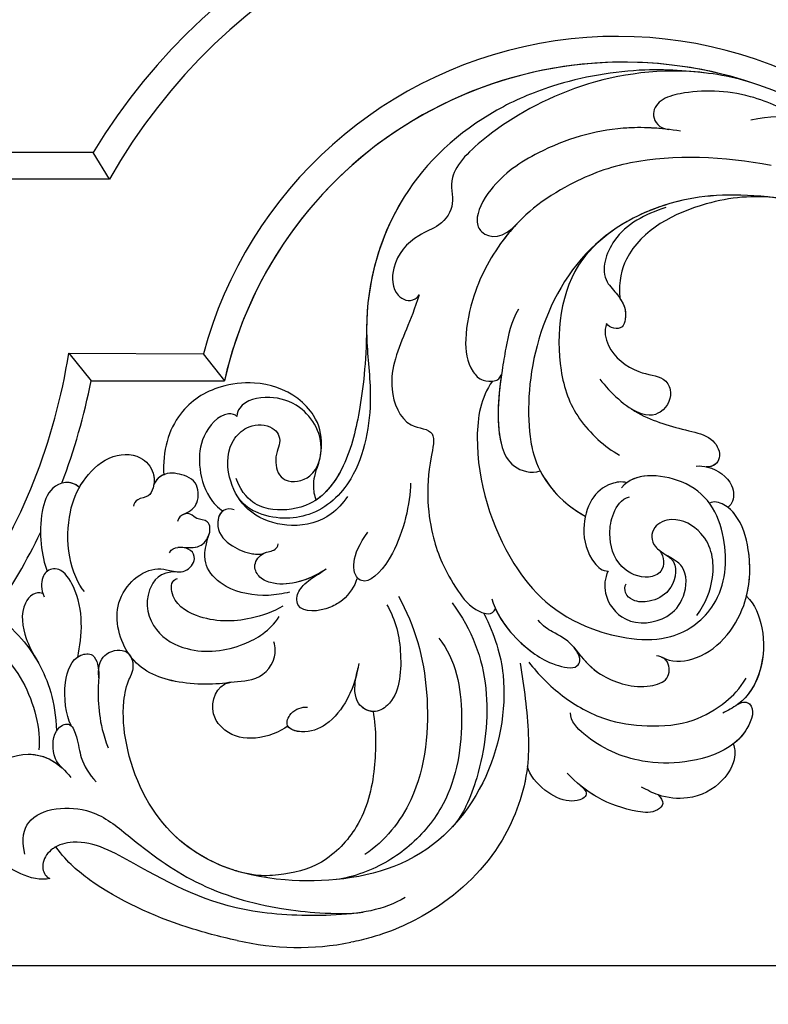
# Model space of a CAD drawing. Units: millimetres. Extents: x -499 to 5801, y 919 to 2404.
# Drawn here: x 1212 to 1224, y 1880 to 1896 of the extents above; entities that cross this region are included whole.
import ezdxf

# ---------------------------------------------------------------- set-up
doc = ezdxf.new("R2010")
doc.units = ezdxf.units.MM
doc.layers.add('H-06.木作(細線)', color=8, linetype='Continuous')
doc.layers.add('H-08.木作(細線)', color=8, linetype='Continuous')

# ---------------------------------------------------------------- blocks, each defined once
blk = doc.blocks.new('SE-21103-d')
at = {"layer": 'H-08.木作(細線)'}
for p, q in [((-97.518, 0.537), (-113.272, 0.537)), ((-97.518, 0.537), (-113.272, 0.537)), ((-97.518, 0.537), (-113.272, 0.537)), ((-96.323, -1.438), (-97.518, 0.537)), ((-96.323, -1.438), (-111.308, -1.438)), ((-96.323, -1.438), (-111.308, -1.438)), ((-99.326, -14.267), (-89.409, -14.317)), ((-99.326, -14.267), (-89.409, -14.317)), ((-99.326, -14.267), (-97.679, -16.299)), ((-89.409, -14.317), (-87.856, -16.299)), ((-97.679, -16.299), (-87.856, -16.299)), ((-97.679, -16.299), (-87.856, -16.299)), ((-97.679, -16.299), (-87.856, -16.299))]:
    blk.add_line(p, q, dxfattribs=at)
for centre, radius, start, end in [((-58.332, -23.166), 45.798, 85.72763, 148.8321), ((-58.332, -23.166), 45.798, 85.72763, 148.8321), ((-58.332, -23.166), 45.798, 85.72763, 148.8321), ((-58.439, -22.843), 43.513, 84.56979, 150.53346), ((-58.439, -22.843), 43.513, 84.56979, 150.53346), ((-58.894, -22.493), 31.591, 31.70059, 165.00083), ((-58.894, -22.493), 31.591, 31.70059, 165.00083), ((-58.428, -22.981), 30.177, 33.06666, 167.20807), ((-58.428, -22.981), 30.177, 33.06666, 167.20807), ((-58.428, -22.981), 30.177, 71.6191, 167.20807), ((-142.919, -7.449), 44.123, 325.64229, 351.11016), ((-142.919, -7.449), 44.123, 325.64229, 351.11016), ((-142.919, -7.449), 46.098, 339.14837, 348.93086), ((-142.919, -7.449), 46.098, 339.14837, 348.93086), ((-142.919, -7.449), 46.098, 339.14837, 348.93086), ((-142.919, -7.449), 46.098, 325.74244, 334.22126), ((-142.919, -7.449), 46.098, 325.74244, 334.22126), ((-82.411, -38.537), 19.563, 256.6772, 281.42797)]:
    blk.add_arc(centre, radius, start, end, dxfattribs=at)
for points, knots in [([(-48.912, 5.656), (-50.679, 6.219), (-53.189, 6.555), (-58.041, 6.719), (-63.196, 5.816), (-69.609, 3.005), (-75.871, -2.857), (-77.861, -11.168), (-76.821, -17.746), (-77.732, -23.268), (-81.155, -26.522), (-84.577, -26.585), (-86.331, -25.569), (-86.792, -24.992)], [0, 0, 0, 0, 5.345066, 7.961046, 14.079149, 18.267048, 27.83305, 39.609572, 44.247081, 50.251542, 54.249851, 57.675162, 58.592575, 58.592575, 58.592575, 58.592575]), ([(-48.912, 5.656), (-50.679, 6.219), (-53.189, 6.555), (-58.041, 6.719), (-63.196, 5.816), (-69.609, 3.005), (-75.651, -2.651), (-77.362, -9.113), (-77.382, -12.414)], [0, 0, 0, 0, 5.345066, 7.961046, 14.079149, 18.267048, 27.83305, 38.712379, 38.712379, 38.712379, 38.712379]), ([(-48.912, 5.656), (-50.679, 6.219), (-53.189, 6.555), (-58.041, 6.719), (-63.196, 5.816), (-69.609, 3.005), (-75.651, -2.651), (-77.362, -9.113), (-77.382, -12.414)], [0, 0, 0, 0, 5.345066, 7.961046, 14.079149, 18.267048, 27.83305, 38.712379, 38.712379, 38.712379, 38.712379]), ([(-52.343, 6.393), (-59.024, 7.19), (-67.028, 3.558), (-71.531, -1.085), (-70.784, -3.248), (-71.745, -4.823), (-73.995, -5.667), (-75.596, -7.473), (-75.483, -10.02), (-74.097, -10.578), (-73.559, -10.073), (-73.502, -9.965)], [0, 0, 0, 0, 7.831797, 10.779052, 12.840911, 14.86072, 16.335793, 18.943187, 20.665593, 21.821462, 22.161917, 22.161917, 22.161917, 22.161917]), ([(-52.343, 6.393), (-59.024, 7.19), (-67.028, 3.558), (-71.531, -1.085), (-70.784, -3.248), (-71.745, -4.823), (-73.995, -5.667), (-75.596, -7.473), (-75.483, -10.02), (-74.097, -10.578), (-73.559, -10.073), (-73.502, -9.965)], [0, 0, 0, 0, 7.831797, 10.779052, 12.840911, 14.86072, 16.335793, 18.943187, 20.665593, 21.821462, 22.161917, 22.161917, 22.161917, 22.161917]), ([(-45.857, 3.079), (-46.386, 3.667), (-49.539, 5.095), (-53.194, 5.205), (-55.789, 4.494), (-56.538, 3.252), (-55.809, 2.302), (-55.108, 2.231)], [0, 0, 0, 0, 3.794698, 8.799362, 10.390272, 11.918855, 13.517023, 13.517023, 13.517023, 13.517023]), ([(-45.857, 3.079), (-46.386, 3.667), (-49.539, 5.095), (-53.194, 5.205), (-55.789, 4.494), (-56.538, 3.252), (-55.809, 2.302), (-55.108, 2.231)], [0, 0, 0, 0, 3.794698, 8.799362, 10.390272, 11.918855, 13.517023, 13.517023, 13.517023, 13.517023]), ([(-34.425, -6.781), (-35.201, -5.196), (-37.835, -2), (-41.045, 0.602), (-44.082, 0.927), (-44.019, 2.894), (-46.223, 3.503), (-49.067, 2.926)], [0, 0, 0, 0, 5.871112, 11.077099, 12.395006, 13.526158, 18.694838, 18.694838, 18.694838, 18.694838]), ([(-54.248, 2.114), (-55.684, 2.334), (-59.195, 2.577), (-64.161, 1.096), (-68.055, -1.517), (-69.488, -4.292), (-68.738, -5.88), (-67.223, -5.813), (-66.293, -4.714)], [0, 0, 0, 0, 4.272701, 10.772132, 15.098322, 17.741274, 19.098282, 22.966313, 22.966313, 22.966313, 22.966313]), ([(-55.158, 2.237), (-56.276, 2.366), (-59.494, 2.488), (-64.161, 1.096), (-68.055, -1.517), (-69.488, -4.292), (-68.738, -5.88), (-67.223, -5.813), (-66.293, -4.714)], [0.90751, 0.90751, 0.90751, 0.90751, 4.272701, 10.772132, 15.098322, 17.741274, 19.098282, 22.966313, 22.966313, 22.966313, 22.966313]), ([(-47.574, -0.431), (-51.049, 0.245), (-56.424, 0.487), (-61.674, -1.303), (-65.137, -3.458), (-67.812, -6.303), (-69.434, -9.37), (-70.222, -13.009), (-69.978, -15.188), (-68.834, -16.479), (-67.543, -16.364), (-67.466, -15.85)], [0, 0, 0, 0, 10.5844, 15.549656, 18.37337, 21.06433, 26.120046, 29.489703, 32.088089, 33.000268, 34.253153, 34.253153, 34.253153, 34.253153]), ([(-46.754, -2.865), (-49.687, -2.483), (-54.638, -2.552), (-61.553, -6.033), (-65.393, -13.587), (-65.596, -19.107), (-64.953, -22.524), (-63.76, -24.917), (-61.263, -26.288)], [0, 0, 0, 0, 6.638982, 14.559351, 22.917343, 30.97384, 31.910817, 37.18546, 37.18546, 37.18546, 37.18546]), ([(-46.754, -2.865), (-49.687, -2.483), (-53.895, -2.542), (-57.7, -4.148), (-59.229, -5.216)], [0, 0, 0, 0, 6.638982, 12.374722, 12.374722, 12.374722, 12.374722]), ([(-36.127, -10.223), (-36.893, -8.773), (-39.41, -5.064), (-46.327, -2.368), (-52.73, -2.957), (-57.909, -5.512), (-58.823, -8.888), (-58.707, -10.223)], [0, 0, 0, 0, 4.966362, 13.504783, 19.140669, 26.363494, 28.707711, 28.707711, 28.707711, 28.707711]), ([(-36.127, -10.223), (-36.893, -8.773), (-39.41, -5.064), (-46.327, -2.368), (-52.73, -2.957), (-57.909, -5.512), (-58.823, -8.888), (-58.707, -10.223)], [0, 0, 0, 0, 4.966362, 13.504783, 19.140669, 26.363494, 28.707711, 28.707711, 28.707711, 28.707711]), ([(-36.127, -10.223), (-36.893, -8.773), (-39.41, -5.064), (-46.327, -2.368), (-52.73, -2.957), (-57.909, -5.512), (-58.823, -8.888), (-58.707, -10.223)], [0, 0, 0, 0, 4.966362, 13.504783, 19.140669, 26.363494, 28.707711, 28.707711, 28.707711, 28.707711]), ([(-55.326, -3.516), (-56.888, -4.054), (-59.168, -5.13), (-60.302, -8.531), (-58.632, -10.154), (-58.125, -11.237), (-58.538, -12.64), (-59.487, -12.429), (-59.701, -12.075)], [0, 0, 0, 0, 4.381644, 7.473538, 8.598649, 10.486811, 11.030648, 12.128167, 12.128167, 12.128167, 12.128167]), ([(-55.326, -3.516), (-56.888, -4.054), (-59.168, -5.13), (-60.302, -8.531), (-58.632, -10.154), (-58.125, -11.237), (-58.538, -12.64), (-59.487, -12.429), (-59.701, -12.075)], [0, 0, 0, 0, 4.381644, 7.473538, 8.598649, 10.486811, 11.030648, 12.128167, 12.128167, 12.128167, 12.128167]), ([(-66.258, -4.687), (-66.564, -5.01), (-68.026, -6.708), (-69.434, -9.37), (-70.222, -13.009), (-69.978, -15.188), (-68.834, -16.479), (-67.543, -16.364), (-67.466, -15.85)], [19.840024, 19.840024, 19.840024, 19.840024, 21.06433, 26.120046, 29.489703, 32.088089, 33.000268, 34.253153, 34.253153, 34.253153, 34.253153]), ([(-59.229, -5.216), (-60.02, -5.807), (-63.032, -8.373), (-63.596, -14.668), (-62.046, -19.161), (-59.83, -21.186), (-58.735, -21.793)], [0, 0, 0, 0, 2.927662, 10.793424, 14.922225, 19.031678, 19.031678, 19.031678, 19.031678]), ([(-59.229, -5.216), (-60.02, -5.807), (-63.032, -8.373), (-63.596, -14.668), (-62.046, -19.161), (-59.83, -21.186), (-58.735, -21.793)], [0, 0, 0, 0, 2.927662, 10.793424, 14.922225, 19.031678, 19.031678, 19.031678, 19.031678]), ([(-73.502, -9.965), (-74.137, -11.973), (-75.084, -13.606), (-75.77, -16.923), (-74.689, -19.859), (-72.146, -19.796), (-73.121, -23.888), (-72.714, -27.684), (-71.516, -30.632), (-69.635, -33.247), (-68.14, -33.639), (-67.878, -33.114)], [0, 0, 0, 0, 5.49015, 7.809187, 10.473129, 12.199203, 13.705579, 19.43103, 23.800572, 25.297328, 26.039765, 26.039765, 26.039765, 26.039765]), ([(-73.502, -9.965), (-74.137, -11.973), (-75.084, -13.606), (-75.77, -16.923), (-74.689, -19.859), (-72.146, -19.796), (-73.121, -23.888), (-72.714, -27.684), (-71.516, -30.632), (-69.635, -33.247), (-68.14, -33.639), (-67.878, -33.114)], [0, 0, 0, 0, 5.49015, 7.809187, 10.473129, 12.199203, 13.705579, 19.43103, 23.800572, 25.297328, 26.039765, 26.039765, 26.039765, 26.039765]), ([(-58.707, -10.223), (-58.396, -10.682), (-58.16, -11.356), (-58.538, -12.64), (-59.487, -12.429), (-59.701, -12.075)], [8.897271, 8.897271, 8.897271, 8.897271, 10.486811, 11.030648, 12.128167, 12.128167, 12.128167, 12.128167]), ([(-66.193, -11.023), (-66.732, -11.912), (-67.078, -13.589), (-67.564, -16.52), (-67.987, -20.163), (-66.786, -22.665), (-65.241, -23.218), (-64.581, -22.943)], [0, 0, 0, 0, 3.163127, 5.063338, 10.756406, 12.446157, 14.063335, 14.063335, 14.063335, 14.063335]), ([(-59.701, -12.075), (-59.886, -12.644), (-59.654, -14.132), (-57.622, -15.812), (-55.557, -15.925), (-54.787, -17.029), (-55.228, -18.66), (-56.777, -19.026), (-57.847, -18.388)], [0, 0, 0, 0, 1.685478, 4.54586, 6.595853, 7.810205, 9.650374, 10.866982, 10.866982, 10.866982, 10.866982]), ([(-59.701, -12.075), (-59.886, -12.644), (-59.654, -14.132), (-57.622, -15.812), (-55.557, -15.925), (-54.787, -17.029), (-55.228, -18.66), (-56.777, -19.026), (-57.847, -18.388)], [0, 0, 0, 0, 1.685478, 4.54586, 6.595853, 7.810205, 9.650374, 10.866982, 10.866982, 10.866982, 10.866982]), ([(-59.701, -12.075), (-59.886, -12.644), (-59.654, -14.132), (-57.622, -15.812), (-55.557, -15.925), (-54.787, -17.029), (-55.228, -18.66), (-56.777, -19.026), (-57.847, -18.388)], [0, 0, 0, 0, 1.685478, 4.54586, 6.595853, 7.810205, 9.650374, 10.866982, 10.866982, 10.866982, 10.866982]), ([(-77.382, -12.414), (-77.423, -15.025), (-77.795, -18.379), (-78.815, -22.641), (-81.113, -25.622), (-83.946, -25.963), (-85.523, -25.527), (-86.524, -24.677), (-86.987, -23.515)], [0, 0, 0, 0, 5.198469, 9.668045, 13.170746, 15.975062, 17.419685, 18.764986, 18.764986, 18.764986, 18.764986]), ([(-77.382, -12.414), (-77.423, -15.025), (-77.795, -18.379), (-78.773, -22.468), (-80.292, -24.549), (-81.101, -25.096)], [0, 0, 0, 0, 5.198469, 9.668045, 12.636541, 12.636541, 12.636541, 12.636541]), ([(-77.382, -12.414), (-77.423, -15.025), (-77.795, -18.379), (-78.773, -22.468), (-80.292, -24.549), (-81.101, -25.096)], [0, 0, 0, 0, 5.198469, 9.668045, 12.636541, 12.636541, 12.636541, 12.636541]), ([(-67.438, -15.851), (-67.678, -17.525), (-67.943, -20.256), (-66.786, -22.665), (-65.241, -23.218), (-64.581, -22.943)], [5.396607, 5.396607, 5.396607, 5.396607, 10.756406, 12.446157, 14.063335, 14.063335, 14.063335, 14.063335]), ([(-84.062, -22.33), (-84.071, -22.856), (-83.511, -24.012), (-81.032, -23.5), (-80.538, -20.912), (-80.957, -19.085), (-82.772, -17.098), (-85.473, -16.266), (-88.687, -16.698), (-91.545, -18.554), (-92.46, -21.48), (-92.312, -23.273)], [0, 0, 0, 0, 1.497549, 3.278497, 5.615994, 8.026296, 9.642802, 12.771626, 15.263696, 19.276418, 23.982589, 23.982589, 23.982589, 23.982589]), ([(-80.965, -22.501), (-80.779, -22.051), (-80.602, -20.635), (-80.957, -19.085), (-82.772, -17.098), (-85.473, -16.266), (-88.687, -16.698), (-91.545, -18.554), (-92.46, -21.48), (-92.312, -23.273)], [4.242424, 4.242424, 4.242424, 4.242424, 5.615994, 8.026296, 9.642802, 12.771626, 15.263696, 19.276418, 23.982589, 23.982589, 23.982589, 23.982589]), ([(-80.965, -22.501), (-80.779, -22.051), (-80.602, -20.635), (-80.957, -19.085), (-82.772, -17.098), (-85.473, -16.266), (-88.687, -16.698), (-91.545, -18.554), (-92.46, -21.48), (-92.312, -23.273)], [4.242424, 4.242424, 4.242424, 4.242424, 5.615994, 8.026296, 9.642802, 12.771626, 15.263696, 19.276418, 23.982589, 23.982589, 23.982589, 23.982589]), ([(-68.105, -16.331), (-68.981, -17.532), (-69.731, -22.246), (-67.316, -29.797), (-62.43, -34.641), (-55.067, -35.955), (-51.038, -32.727), (-50.678, -28.616), (-51.859, -25.245), (-53.889, -23.652), (-56.605, -23.11), (-58.07, -23.581), (-58.59, -24.186)], [0, 0, 0, 0, 4.376722, 14.131529, 21.917446, 26.891997, 30.658754, 35.602809, 38.301439, 40.993219, 43.329195, 45.29086, 45.29086, 45.29086, 45.29086]), ([(-68.105, -16.331), (-68.981, -17.532), (-69.731, -22.246), (-67.316, -29.797), (-62.43, -34.641), (-55.067, -35.955), (-51.038, -32.727), (-50.678, -28.616), (-51.859, -25.245), (-53.889, -23.652), (-56.425, -23.146), (-57.753, -23.489), (-58.199, -23.82)], [0, 0, 0, 0, 4.376722, 14.131529, 21.917446, 26.891997, 30.658754, 35.602809, 38.301439, 40.993219, 43.329195, 44.828705, 44.828705, 44.828705, 44.828705]), ([(-60.191, -16.171), (-59.399, -17.23), (-57.33, -19.082), (-54.068, -19.876), (-51.815, -20.443), (-51.094, -21.991), (-51.817, -22.692), (-52.362, -22.646)], [0, 0, 0, 0, 3.982543, 7.899783, 9.683148, 11.111795, 12.348313, 12.348313, 12.348313, 12.348313]), ([(-80.766, -21.772), (-80.53, -20.293), (-81.975, -18.019), (-84.641, -17.347), (-86.492, -17.742), (-86.937, -18.651), (-86.935, -18.945)], [0, 0, 0, 0, 2.512364, 4.350739, 6.479835, 7.021213, 7.021213, 7.021213, 7.021213]), ([(-80.766, -21.772), (-80.53, -20.293), (-81.975, -18.019), (-84.641, -17.347), (-86.492, -17.742), (-86.937, -18.651), (-86.935, -18.945)], [0, 0, 0, 0, 2.512364, 4.350739, 6.479835, 7.021213, 7.021213, 7.021213, 7.021213]), ([(-86.935, -18.945), (-87.046, -18.788), (-88.122, -18.553), (-89.647, -20.421), (-89.79, -22.602), (-89.31, -24.617), (-88.323, -25.695), (-87.945, -25.908)], [0, 0, 0, 0, 0.704288, 2.868826, 5.002598, 7.453945, 8.800898, 8.800898, 8.800898, 8.800898]), ([(-86.935, -18.945), (-87.046, -18.788), (-88.122, -18.553), (-89.647, -20.421), (-89.79, -22.602), (-89.31, -24.617), (-88.323, -25.695), (-87.945, -25.908)], [0, 0, 0, 0, 0.704288, 2.868826, 5.002598, 7.453945, 8.800898, 8.800898, 8.800898, 8.800898]), ([(-57.847, -18.388), (-57.625, -18.533), (-56.252, -19.344), (-54.068, -19.876), (-51.815, -20.443), (-51.099, -21.981), (-51.802, -22.677), (-52.325, -22.649)], [3.201121, 3.201121, 3.201121, 3.201121, 3.982543, 7.899783, 9.683148, 11.111795, 12.319964, 12.319964, 12.319964, 12.319964]), ([(-57.847, -18.388), (-57.625, -18.533), (-56.252, -19.344), (-54.068, -19.876), (-51.815, -20.443), (-51.099, -21.981), (-51.802, -22.677), (-52.325, -22.649)], [3.201121, 3.201121, 3.201121, 3.201121, 3.982543, 7.899783, 9.683148, 11.111795, 12.319964, 12.319964, 12.319964, 12.319964]), ([(-78.788, -24.836), (-79.133, -25.331), (-80.196, -26.565), (-82.738, -27.249), (-85.137, -26.577), (-86.723, -25.314), (-87.73, -23.348), (-87.667, -20.927), (-85.961, -19.429), (-84.24, -19.538), (-83.53, -20.753), (-84.133, -21.723), (-84.062, -22.33)], [0, 0, 0, 0, 1.791634, 4.9022, 7.609961, 8.619721, 11.195758, 14.164923, 15.441725, 17.193485, 18.606242, 19.817926, 19.817926, 19.817926, 19.817926]), ([(-98.163, -31.848), (-98.641, -31.357), (-99.514, -29.175), (-99.361, -25.97), (-98.49, -23.774), (-96.542, -21.718), (-94.139, -21.591), (-93.023, -22.897), (-93, -24.078), (-93.433, -24.941), (-94.231, -24.919), (-94.545, -25.372), (-94.544, -25.55)], [0, 0, 0, 0, 2.85699, 6.049435, 8.810057, 11.353466, 13.74016, 15.31461, 16.383768, 17.071062, 17.892498, 18.492509, 18.492509, 18.492509, 18.492509]), ([(-98.541, -24.167), (-98.453, -24.013), (-97.939, -23.192), (-96.542, -21.718), (-94.139, -21.591), (-93.072, -22.84), (-93.012, -23.679), (-93.06, -23.971)], [8.223811, 8.223811, 8.223811, 8.223811, 8.810057, 11.353466, 13.74016, 15.31461, 16.161936, 16.161936, 16.161936, 16.161936]), ([(-98.541, -24.167), (-98.453, -24.013), (-97.939, -23.192), (-96.542, -21.718), (-94.139, -21.591), (-93.072, -22.84), (-93.012, -23.679), (-93.06, -23.971)], [8.223811, 8.223811, 8.223811, 8.223811, 8.810057, 11.353466, 13.74016, 15.31461, 16.161936, 16.161936, 16.161936, 16.161936]), ([(-80.934, -22.411), (-81.208, -23.187), (-81.377, -23.937), (-81.244, -24.76), (-81.097, -25.105)], [0, 0, 0, 0, 1.323915, 2.399231, 2.399231, 2.399231, 2.399231]), ([(-80.934, -22.411), (-81.208, -23.187), (-81.377, -23.937), (-81.244, -24.76), (-81.097, -25.105)], [0, 0, 0, 0, 1.323915, 2.399231, 2.399231, 2.399231, 2.399231]), ([(-80.934, -22.411), (-81.208, -23.187), (-81.377, -23.937), (-81.244, -24.76), (-81.097, -25.105)], [0, 0, 0, 0, 1.323915, 2.399231, 2.399231, 2.399231, 2.399231]), ([(-90.91, -26.176), (-90.289, -25.904), (-89.701, -25.334), (-89.758, -23.571), (-91.216, -23.144), (-92.057, -23.069), (-92.829, -23.404), (-93.081, -24.023)], [0, 0, 0, 0, 1.227051, 2.778442, 4.426515, 5.323311, 6.448338, 6.448338, 6.448338, 6.448338]), ([(-90.91, -26.176), (-90.289, -25.904), (-89.701, -25.334), (-89.758, -23.571), (-91.216, -23.144), (-92.057, -23.069), (-92.829, -23.404), (-93.081, -24.023)], [0, 0, 0, 0, 1.227051, 2.778442, 4.426515, 5.323311, 6.448338, 6.448338, 6.448338, 6.448338]), ([(-53.085, -22.597), (-52.817, -22.569), (-51.751, -22.671), (-50.33, -23.677), (-50.26, -25.154), (-50.683, -25.607), (-50.788, -25.613)], [0, 0, 0, 0, 0.753534, 2.779713, 4.063575, 4.562665, 4.562665, 4.562665, 4.562665]), ([(-52.325, -22.649), (-52.298, -22.655), (-51.512, -22.84), (-50.33, -23.677), (-50.26, -25.154), (-50.683, -25.607), (-50.788, -25.613)], [0.683439, 0.683439, 0.683439, 0.683439, 0.753534, 2.779713, 4.063575, 4.562665, 4.562665, 4.562665, 4.562665]), ([(-52.325, -22.649), (-52.298, -22.655), (-51.512, -22.84), (-50.33, -23.677), (-50.26, -25.154), (-50.683, -25.607), (-50.788, -25.613)], [0.683439, 0.683439, 0.683439, 0.683439, 0.753534, 2.779713, 4.063575, 4.562665, 4.562665, 4.562665, 4.562665]), ([(-98.541, -24.167), (-99.172, -23.598), (-100.699, -23.895), (-101.665, -26.85), (-101.345, -29.249), (-100.908, -30.345)], [0, 0, 0, 0, 2.211733, 4.119082, 8.778527, 8.778527, 8.778527, 8.778527]), ([(-98.541, -24.167), (-99.172, -23.598), (-100.699, -23.895), (-101.665, -26.85), (-101.345, -29.249), (-100.908, -30.345)], [0, 0, 0, 0, 2.211733, 4.119082, 8.778527, 8.778527, 8.778527, 8.778527]), ([(-74.139, -23.845), (-74.159, -25.322), (-75.026, -29.108), (-77.147, -31.268), (-78.501, -30.788), (-78.553, -29.137), (-77.276, -27.473)], [0, 0, 0, 0, 4.692559, 8.297983, 9.295022, 13.900048, 13.900048, 13.900048, 13.900048]), ([(-74.139, -23.845), (-74.159, -25.322), (-75.026, -29.108), (-77.147, -31.268), (-77.859, -31.016), (-78.003, -30.885), (-78.03, -30.858)], [0, 0, 0, 0, 4.692559, 8.297983, 9.295022, 9.533018, 9.533018, 9.533018, 9.533018]), ([(-58.2, -23.82), (-58.59, -23.716), (-59.752, -23.898), (-60.974, -25.006), (-61.596, -27.327), (-61.046, -29.404), (-60.008, -30.352), (-59.578, -30.335)], [0, 0, 0, 0, 0.987201, 2.899199, 5.109824, 7.681269, 8.81367, 8.81367, 8.81367, 8.81367]), ([(-58.2, -23.82), (-58.59, -23.716), (-59.752, -23.898), (-60.974, -25.006), (-61.596, -27.327), (-61.046, -29.404), (-60.008, -30.352), (-59.578, -30.335)], [0, 0, 0, 0, 0.987201, 2.899199, 5.109824, 7.681269, 8.81367, 8.81367, 8.81367, 8.81367]), ([(-53.05, -33.616), (-52.411, -32.73), (-51.584, -30.746), (-52.034, -27.674), (-54.59, -26.213), (-56.437, -27.014), (-56.449, -28.277), (-55.41, -29.121), (-55.406, -30.407), (-56.9, -31.024), (-59.04, -30.066), (-59.584, -27.861), (-59.307, -26.134), (-58.638, -25.009), (-58.004, -24.854)], [0, 0, 0, 0, 3.005791, 6.414143, 8.632777, 10.01756, 11.562521, 11.973261, 13.555927, 14.671977, 16.83275, 19.597078, 21.285795, 22.886358, 22.886358, 22.886358, 22.886358]), ([(-53.05, -33.616), (-52.411, -32.73), (-51.584, -30.746), (-52.034, -27.674), (-54.59, -26.213), (-56.437, -27.014), (-56.449, -28.277), (-55.41, -29.121), (-55.406, -30.407), (-56.9, -31.024), (-59.04, -30.066), (-59.584, -27.861), (-59.307, -26.134), (-58.638, -25.009), (-58.004, -24.854)], [0, 0, 0, 0, 3.005791, 6.414143, 8.632777, 10.01756, 11.562521, 11.973261, 13.555927, 14.671977, 16.83275, 19.597078, 21.285795, 22.886358, 22.886358, 22.886358, 22.886358]), ([(-55.639, -36.683), (-54.913, -37.064), (-52.115, -36.964), (-49.176, -33.349), (-49.015, -29.057), (-49.762, -26.594), (-50.896, -25.427), (-51.807, -25.136), (-52.108, -25.34)], [0, 0, 0, 0, 2.184945, 7.736877, 12.0209, 15.098984, 16.199931, 17.160833, 17.160833, 17.160833, 17.160833]), ([(-55.639, -36.683), (-54.913, -37.064), (-52.115, -36.964), (-49.176, -33.349), (-49.015, -29.057), (-49.762, -26.594), (-50.896, -25.427), (-51.807, -25.136), (-52.108, -25.34)], [0, 0, 0, 0, 2.184945, 7.736877, 12.0209, 15.098984, 16.199931, 17.160833, 17.160833, 17.160833, 17.160833]), ([(-91.902, -28.983), (-91.746, -28.7), (-91.099, -28.468), (-89.878, -28.799), (-88.887, -27.861), (-88.85, -26.543), (-89.92, -26.568), (-90.386, -25.947), (-91.148, -26.141), (-91.318, -26.67)], [0, 0, 0, 0, 0.745356, 2.198644, 3.298242, 4.371261, 5.194337, 5.797027, 7.000052, 7.000052, 7.000052, 7.000052]), ([(-91.156, -28.585), (-90.723, -28.568), (-89.841, -28.764), (-88.887, -27.861), (-88.85, -26.543), (-89.92, -26.568), (-90.277, -26.093), (-90.678, -26.081), (-90.861, -26.154)], [0.881382, 0.881382, 0.881382, 0.881382, 2.198644, 3.298242, 4.371261, 5.194337, 5.797027, 6.382087, 6.382087, 6.382087, 6.382087]), ([(-87.141, -25.831), (-87.368, -25.715), (-88.187, -25.745), (-88.577, -27.348), (-87.37, -28.568), (-86.006, -29.067), (-85.148, -29.144), (-84.827, -28.967)], [0, 0, 0, 0, 0.817824, 2.037656, 3.799178, 5.357266, 6.323154, 6.323154, 6.323154, 6.323154]), ([(-87.964, -25.897), (-88.28, -26.127), (-88.565, -27.36), (-87.37, -28.568), (-86.006, -29.067), (-85.148, -29.144), (-84.827, -28.967)], [0.862098, 0.862098, 0.862098, 0.862098, 2.037656, 3.799178, 5.357266, 6.323154, 6.323154, 6.323154, 6.323154]), ([(-49.383, -32.171), (-49.096, -31.024), (-49.079, -28.846), (-49.737, -26.679), (-50.559, -25.778), (-50.788, -25.613)], [8.462186, 8.462186, 8.462186, 8.462186, 12.0209, 15.098984, 15.910212, 15.910212, 15.910212, 15.910212]), ([(-83.048, -31.904), (-83.562, -32.003), (-85.081, -32.296), (-87.653, -31.798), (-89.066, -30.436), (-89.32, -29.418), (-89.283, -28.534), (-88.97, -27.591)], [0, 0, 0, 0, 1.578445, 4.664579, 6.857945, 7.862763, 8.652088, 8.652088, 8.652088, 8.652088]), ([(-87.331, -38.521), (-88.402, -38.74), (-91.582, -38.77), (-95.107, -37.177), (-96.453, -32.367), (-93.655, -29.957), (-91.857, -30.279), (-90.758, -30.575), (-89.702, -29.355), (-90.438, -28.529), (-91.276, -28.596)], [0, 0, 0, 0, 4.588002, 8.934963, 12.948958, 17.145946, 18.136988, 19.31993, 20.44192, 21.772123, 21.772123, 21.772123, 21.772123]), ([(-87.331, -38.521), (-88.402, -38.74), (-91.582, -38.77), (-95.107, -37.177), (-96.453, -32.367), (-93.655, -29.957), (-91.857, -30.279), (-90.758, -30.575), (-89.702, -29.355), (-90.438, -28.529), (-91.276, -28.596)], [0, 0, 0, 0, 4.588002, 8.934963, 12.948958, 17.145946, 18.136988, 19.31993, 20.44192, 21.772123, 21.772123, 21.772123, 21.772123]), ([(-80.354, -30.19), (-81.058, -30.652), (-82.368, -31.261), (-84.178, -31.374), (-85.375, -30.821), (-85.789, -29.815), (-85.004, -28.848), (-84.234, -28.933), (-83.927, -28.529), (-83.892, -28.335)], [0, 0, 0, 0, 2.459044, 4.336832, 5.31037, 6.161692, 7.175358, 8.193243, 8.582412, 8.582412, 8.582412, 8.582412]), ([(-80.612, -30.353), (-81.238, -30.733), (-82.47, -31.267), (-84.178, -31.374), (-85.375, -30.821), (-85.789, -29.815), (-85.245, -29.145), (-84.903, -29), (-84.863, -28.986)], [0.297772, 0.297772, 0.297772, 0.297772, 2.459044, 4.336832, 5.31037, 6.161692, 7.175358, 7.307991, 7.307991, 7.307991, 7.307991]), ([(-55.876, -28.753), (-55.222, -29.206), (-54.994, -29.337), (-54.395, -30.144), (-54.813, -31.86), (-56.401, -32.651), (-57.649, -32.635), (-58.358, -32.057), (-58.372, -31.467), (-58.253, -31.288)], [0, 0, 0, 0, 0.590815, 0.871184, 3.000348, 4.641897, 5.882183, 6.640961, 7.22439, 7.22439, 7.22439, 7.22439]), ([(-59.578, -30.335), (-59.835, -30.841), (-59.979, -32.247), (-58.317, -34.458), (-55.353, -34.102), (-53.842, -32.35), (-53.696, -30.293), (-54.515, -29.606), (-55.204, -29.215)], [0, 0, 0, 0, 1.745354, 4.248857, 7.47369, 9.527484, 11.695327, 12.435587, 12.435587, 12.435587, 12.435587]), ([(-59.578, -30.335), (-59.835, -30.841), (-59.979, -32.247), (-58.317, -34.458), (-55.353, -34.102), (-53.842, -32.35), (-53.696, -30.293), (-54.515, -29.606), (-55.204, -29.215)], [0, 0, 0, 0, 1.745354, 4.248857, 7.47369, 9.527484, 11.695327, 12.435587, 12.435587, 12.435587, 12.435587]), ([(-98.664, -36.678), (-98.326, -35.145), (-98.143, -32.505), (-99.918, -29.969), (-100.937, -30.247), (-101.355, -30.931), (-101.376, -31.72), (-101.149, -32.231)], [0, 0, 0, 0, 4.978019, 6.678868, 7.976424, 8.614654, 9.992309, 9.992309, 9.992309, 9.992309]), ([(-100.908, -30.345), (-100.936, -30.366), (-101.083, -30.486), (-101.355, -30.931), (-101.376, -31.72), (-101.149, -32.231)], [7.834973, 7.834973, 7.834973, 7.834973, 7.976424, 8.614654, 9.992309, 9.992309, 9.992309, 9.992309]), ([(-91.377, -30.387), (-92.602, -30.376), (-93.931, -32.055), (-93.205, -34.919), (-90.076, -36.557), (-86.7, -36.099), (-84.523, -34.758), (-83.814, -33.697)], [0, 0, 0, 0, 1.77712, 4.523665, 7.111492, 11.371915, 14.451318, 14.451318, 14.451318, 14.451318]), ([(-91.377, -30.387), (-92.602, -30.376), (-93.931, -32.055), (-93.205, -34.919), (-90.076, -36.557), (-86.7, -36.099), (-84.523, -34.758), (-83.814, -33.697)], [0, 0, 0, 0, 1.77712, 4.523665, 7.111492, 11.371915, 14.451318, 14.451318, 14.451318, 14.451318]), ([(-78.088, -30.904), (-78.253, -31.441), (-78.809, -32.325), (-80.46, -33.309), (-82.346, -33.462), (-82.602, -32.157), (-82.042, -31.272), (-81.121, -30.671), (-80.546, -30.31), (-80.354, -30.19)], [0, 0, 0, 0, 1.90741, 2.815583, 5.193718, 5.784552, 6.87569, 8.244909, 8.930192, 8.930192, 8.930192, 8.930192]), ([(-78.088, -30.904), (-78.253, -31.441), (-78.809, -32.325), (-80.46, -33.309), (-82.346, -33.462), (-82.602, -32.157), (-82.042, -31.272), (-81.211, -30.729), (-80.718, -30.419), (-80.612, -30.352)], [0, 0, 0, 0, 1.90741, 2.815583, 5.193718, 5.784552, 6.87569, 8.244909, 8.623461, 8.623461, 8.623461, 8.623461]), ([(-83.541, -32.922), (-84.276, -33.334), (-86.337, -34.106), (-89.453, -34.12), (-91.889, -32.571), (-91.769, -30.982), (-91.309, -30.887)], [0, 0, 0, 0, 2.5409, 6.57866, 9.109018, 10.176574, 10.176574, 10.176574, 10.176574]), ([(-111.097, -40.495), (-112.398, -39.105), (-112.414, -36.024), (-111.647, -33.286), (-109.522, -31.594), (-106.383, -32.187), (-104.824, -33.333), (-102.773, -35.238), (-101.121, -37.631), (-100.311, -39.919), (-100.222, -42.12)], [0, 0, 0, 0, 4.779904, 8.531164, 10.008568, 12.28038, 15.140593, 18.016445, 20.476143, 25.237199, 25.237199, 25.237199, 25.237199]), ([(-111.097, -40.495), (-112.398, -39.105), (-112.414, -36.024), (-111.647, -33.286), (-109.522, -31.594), (-106.383, -32.187), (-104.824, -33.333), (-102.773, -35.238), (-101.121, -37.631), (-100.311, -39.919), (-100.222, -42.12)], [0, 0, 0, 0, 4.779904, 8.531164, 10.008568, 12.28038, 15.140593, 18.016445, 20.476143, 25.237199, 25.237199, 25.237199, 25.237199]), ([(-101.252, -32.001), (-101.773, -31.772), (-103.026, -32.859), (-102.627, -35.189), (-102.016, -36.326), (-101.559, -37.096)], [0, 0, 0, 0, 1.518851, 3.923871, 5.59267, 5.59267, 5.59267, 5.59267]), ([(-101.252, -32.001), (-101.773, -31.772), (-103.026, -32.859), (-102.627, -35.189), (-102.016, -36.326), (-101.559, -37.096)], [0, 0, 0, 0, 1.518851, 3.923871, 5.59267, 5.59267, 5.59267, 5.59267]), ([(-75.036, -32.187), (-73.795, -34.397), (-72.51, -39.173), (-73.164, -46.728), (-76.026, -50.239), (-77.498, -51.246)], [0, 0, 0, 0, 7.40494, 15.129887, 20.324641, 20.324641, 20.324641, 20.324641]), ([(-75.036, -32.187), (-73.795, -34.397), (-72.51, -39.173), (-73.164, -46.728), (-76.026, -50.239), (-77.498, -51.246)], [0, 0, 0, 0, 7.40494, 15.129887, 20.324641, 20.324641, 20.324641, 20.324641]), ([(-68.151, -32.38), (-67.615, -34.18), (-65.693, -36.102), (-63.743, -37.22), (-61.992, -37.661), (-61.508, -36.78), (-62.357, -35.48), (-63.44, -34.985), (-64.373, -34.413), (-64.734, -33.959)], [0, 0, 0, 0, 5.140438, 7.013952, 8.559188, 9.066062, 10.30507, 12.285817, 13.489462, 13.489462, 13.489462, 13.489462]), ([(-49.38, -32.176), (-48.779, -32.81), (-47.624, -35.441), (-48.519, -39.5), (-50.775, -40.622), (-51.131, -40.814)], [0, 0, 0, 0, 2.659397, 8.592896, 9.817151, 9.817151, 9.817151, 9.817151]), ([(-49.38, -32.176), (-48.779, -32.81), (-47.634, -35.419), (-48.395, -38.934), (-49.991, -40.141)], [0, 0, 0, 0, 2.659397, 8.520924, 8.520924, 8.520924, 8.520924]), ([(-49.38, -32.176), (-48.779, -32.81), (-47.634, -35.419), (-48.395, -38.934), (-49.991, -40.141)], [0, 0, 0, 0, 2.659397, 8.520924, 8.520924, 8.520924, 8.520924]), ([(-75.884, -32.822), (-75.223, -33.957), (-74.671, -36.32), (-75, -39.908), (-76.893, -40.912), (-78.315, -40.127), (-78.264, -38.442), (-78.012, -37.509), (-77.914, -37.148)], [0, 0, 0, 0, 3.811065, 7.650241, 8.900139, 10.265192, 12.104819, 13.269568, 13.269568, 13.269568, 13.269568]), ([(-71.072, -32.688), (-69.6, -34.667), (-68.075, -38.817), (-68.749, -44.269), (-69.903, -47.501), (-70.59, -48.673), (-71.081, -49.226)], [0, 0, 0, 0, 6.785725, 13.42516, 15.695807, 17.360413, 17.360413, 17.360413, 17.360413]), ([(-67.877, -33.114), (-67.223, -34.565), (-65.528, -36.197), (-63.743, -37.22), (-61.992, -37.661), (-61.561, -36.877), (-61.769, -36.418), (-61.951, -36.156)], [0.721198, 0.721198, 0.721198, 0.721198, 5.140438, 7.013952, 8.559188, 9.066062, 9.942702, 9.942702, 9.942702, 9.942702]), ([(-68.729, -33.442), (-67.922, -35.098), (-66.729, -38.929), (-68.178, -46.476), (-74.009, -52.727), (-84.613, -53.716), (-91.9, -50.866), (-95.019, -44.744), (-95.42, -40.536), (-95.086, -38.772), (-94.84, -38.242)], [0, 0, 0, 0, 4.761856, 12.982938, 21.594175, 29.606701, 39.670063, 47.42815, 50.37268, 51.847117, 51.847117, 51.847117, 51.847117]), ([(-68.729, -33.442), (-67.922, -35.098), (-66.729, -38.929), (-68.178, -46.476), (-74.009, -52.727), (-84.613, -53.716), (-91.9, -50.866), (-95.019, -44.744), (-95.42, -40.536), (-95.086, -38.772), (-94.84, -38.242)], [0, 0, 0, 0, 4.761856, 12.982938, 21.594175, 29.606701, 39.670063, 47.42815, 50.37268, 51.847117, 51.847117, 51.847117, 51.847117]), ([(-83.148, -41.763), (-83.765, -42.213), (-85.504, -42.903), (-87.494, -42.504), (-89.086, -40.765), (-88.396, -38.217), (-85.646, -38.666), (-84.096, -37.269), (-84.078, -35.951), (-84.213, -35.557)], [0, 0, 0, 0, 2.631171, 4.990748, 6.001509, 8.800616, 10.754882, 12.984906, 13.883614, 13.883614, 13.883614, 13.883614]), ([(-72.049, -35.276), (-70.793, -36.872), (-69.984, -41.157), (-70.973, -47.043), (-73.621, -50.194), (-76.176, -52.086), (-78.318, -52.917), (-79.622, -53.09)], [0, 0, 0, 0, 6.070866, 12.72093, 16.89247, 18.829432, 22.458877, 22.458877, 22.458877, 22.458877]), ([(-106.431, -35.62), (-105.492, -35.726), (-103.442, -36.696), (-101.705, -40.282), (-101.439, -42.79), (-101.539, -43.519)], [0, 0, 0, 0, 2.142375, 7.240796, 9.908474, 9.908474, 9.908474, 9.908474]), ([(-97.119, -38.205), (-97.166, -37.091), (-96.504, -36.172), (-95.027, -36.012), (-94.469, -37.19), (-94.656, -37.842), (-94.866, -38.298)], [0, 0, 0, 0, 1.185897, 2.863461, 3.962493, 5.23889, 5.23889, 5.23889, 5.23889]), ([(-97.119, -38.205), (-97.166, -37.091), (-96.504, -36.172), (-95.027, -36.012), (-94.469, -37.19), (-94.656, -37.842), (-94.866, -38.298)], [0, 0, 0, 0, 1.185897, 2.863461, 3.962493, 5.23889, 5.23889, 5.23889, 5.23889]), ([(-62.111, -35.949), (-61.039, -37.356), (-59.704, -38.348), (-57.322, -39.145), (-54.994, -38.421), (-55.062, -37.036), (-55.523, -36.673), (-56.017, -36.578)], [0, 0, 0, 0, 2.136729, 5.556039, 6.845037, 8.081857, 8.978794, 8.978794, 8.978794, 8.978794]), ([(-61.951, -36.156), (-60.987, -37.395), (-59.666, -38.36), (-57.322, -39.145), (-54.994, -38.421), (-55.056, -37.148), (-55.41, -36.776), (-55.639, -36.683)], [0.109057, 0.109057, 0.109057, 0.109057, 2.136729, 5.556039, 6.845037, 8.081857, 8.702094, 8.702094, 8.702094, 8.702094]), ([(-99.156, -41.737), (-99.528, -40.922), (-99.844, -38.81), (-99.048, -36.53), (-97.516, -36.36), (-97.041, -37.5), (-97.21, -39.057), (-97.117, -40.889), (-96.818, -42.341), (-96.429, -43.382)], [0.256153, 0.256153, 0.256153, 0.256153, 3.322646, 5.61693, 6.500538, 7.275622, 8.846553, 11.193599, 13.551382, 13.551382, 13.551382, 13.551382]), ([(-99.156, -41.737), (-99.528, -40.922), (-99.844, -38.81), (-99.048, -36.53), (-97.516, -36.36), (-97.132, -37.281), (-97.111, -37.863), (-97.12, -38.174)], [0.256153, 0.256153, 0.256153, 0.256153, 3.322646, 5.61693, 6.500538, 7.275622, 8.224795, 8.224795, 8.224795, 8.224795]), ([(-94.85, -36.515), (-94.715, -36.689), (-94.495, -37.28), (-94.656, -37.842), (-94.866, -38.298)], [3.191891, 3.191891, 3.191891, 3.191891, 3.962493, 5.23889, 5.23889, 5.23889, 5.23889]), ([(-87.331, -38.521), (-88.402, -38.74), (-91.582, -38.77), (-94.026, -37.666), (-94.841, -36.526), (-94.849, -36.514)], [0, 0, 0, 0, 4.588002, 8.934963, 8.978877, 8.978877, 8.978877, 8.978877]), ([(-78.017, -37.534), (-78.194, -38.389), (-78.731, -39.908), (-80.058, -41.618), (-81.831, -42.393), (-83.47, -41.918), (-82.983, -40.597), (-82.129, -40.335), (-81.737, -40.383)], [0, 0, 0, 0, 2.258553, 4.736422, 6.479801, 7.535815, 8.433652, 9.677526, 9.677526, 9.677526, 9.677526]), ([(-66.052, -37.124), (-65.79, -38.885), (-65.413, -41.418), (-65.47, -45.885), (-67.274, -50.916), (-71.56, -55.133), (-75.912, -57.119), (-78.035, -57.621), (-78.535, -57.717)], [0, 0, 0, 0, 5.396281, 7.763129, 13.545149, 20.883699, 25.843166, 27.359755, 27.359755, 27.359755, 27.359755]), ([(-65.421, -37.057), (-64.727, -37.956), (-63.015, -39.683), (-59.988, -41.386), (-56.599, -41.891), (-53.365, -41.596), (-51.081, -40.214), (-49.877, -39.032), (-49.42, -38.245)], [0, 0, 0, 0, 3.536424, 7.164715, 10.312552, 13.818631, 16.790338, 18.887756, 18.887756, 18.887756, 18.887756]), ([(-65.421, -37.057), (-64.727, -37.956), (-63.015, -39.683), (-59.988, -41.386), (-56.599, -41.891), (-53.365, -41.596), (-51.081, -40.214), (-49.877, -39.032), (-49.42, -38.245)], [0, 0, 0, 0, 3.536424, 7.164715, 10.312552, 13.818631, 16.790338, 18.887756, 18.887756, 18.887756, 18.887756]), ([(-87.201, -52.382), (-88.994, -51.794), (-92.496, -49.697), (-95.019, -44.744), (-95.42, -40.536), (-95.086, -38.772), (-94.84, -38.242)], [33.572351, 33.572351, 33.572351, 33.572351, 39.670063, 47.42815, 50.37268, 51.847117, 51.847117, 51.847117, 51.847117]), ([(-78.127, -38.011), (-78.295, -38.664), (-78.82, -40.022), (-80.058, -41.618), (-81.811, -42.384), (-83.02, -42.048), (-83.176, -41.783)], [0.432151, 0.432151, 0.432151, 0.432151, 2.258553, 4.736422, 6.479801, 7.477388, 7.477388, 7.477388, 7.477388]), ([(-78.127, -38.011), (-78.295, -38.664), (-78.82, -40.022), (-80.058, -41.618), (-81.811, -42.384), (-83.02, -42.048), (-83.176, -41.783)], [0.432151, 0.432151, 0.432151, 0.432151, 2.258553, 4.736422, 6.479801, 7.477388, 7.477388, 7.477388, 7.477388]), ([(-76.899, -40.695), (-77.309, -40.682), (-78.315, -40.117), (-78.275, -38.793), (-78.145, -38.095), (-78.127, -38.011)], [8.925775, 8.925775, 8.925775, 8.925775, 10.265192, 12.104819, 12.359903, 12.359903, 12.359903, 12.359903]), ([(-76.899, -40.695), (-77.309, -40.682), (-78.315, -40.117), (-78.275, -38.793), (-78.145, -38.095), (-78.127, -38.011)], [8.925775, 8.925775, 8.925775, 8.925775, 10.265192, 12.104819, 12.359903, 12.359903, 12.359903, 12.359903]), ([(-83.148, -41.763), (-83.765, -42.213), (-85.504, -42.903), (-87.494, -42.504), (-89.086, -40.765), (-88.58, -38.895), (-87.597, -38.576), (-87.462, -38.546)], [0, 0, 0, 0, 2.631171, 4.990748, 6.001509, 8.800616, 9.22013, 9.22013, 9.22013, 9.22013]), ([(-83.148, -41.763), (-83.765, -42.213), (-85.504, -42.903), (-87.494, -42.504), (-89.086, -40.765), (-88.58, -38.895), (-87.597, -38.576), (-87.462, -38.546)], [0, 0, 0, 0, 2.631171, 4.990748, 6.001509, 8.800616, 9.22013, 9.22013, 9.22013, 9.22013]), ([(-49.991, -40.141), (-49.62, -39.918), (-48.619, -40.189), (-49.227, -42.114), (-51.011, -43.752), (-53.857, -44.563), (-57.63, -44.496), (-60.679, -43.172), (-62.342, -41.434), (-62.364, -40.786)], [0, 0, 0, 0, 0.734527, 2.630796, 4.435641, 7.819896, 10.948072, 15.758078, 17.658615, 17.658615, 17.658615, 17.658615]), ([(-49.991, -40.141), (-49.62, -39.918), (-48.619, -40.189), (-49.176, -41.954), (-49.977, -42.792), (-50.364, -43.088)], [0, 0, 0, 0, 0.734527, 2.630796, 4.067482, 4.067482, 4.067482, 4.067482]), ([(-49.991, -40.141), (-49.62, -39.918), (-48.619, -40.189), (-49.176, -41.954), (-49.977, -42.792), (-50.364, -43.088)], [0, 0, 0, 0, 0.734527, 2.630796, 4.067482, 4.067482, 4.067482, 4.067482]), ([(-76.899, -40.69), (-76.662, -42.038), (-76.687, -45.146), (-77.565, -48.928), (-80.492, -52.081), (-83.372, -52.763), (-85.711, -52.86), (-86.998, -52.446), (-87.201, -52.382)], [0, 0, 0, 0, 4.124156, 8.793478, 12.313038, 15.574687, 17.269735, 19.436658, 19.436658, 19.436658, 19.436658]), ([(-76.899, -40.69), (-76.662, -42.038), (-76.687, -45.146), (-77.565, -48.928), (-80.492, -52.081), (-83.372, -52.763), (-85.711, -52.86), (-86.998, -52.446), (-87.201, -52.382)], [0, 0, 0, 0, 4.124156, 8.793478, 12.313038, 15.574687, 17.269735, 19.436658, 19.436658, 19.436658, 19.436658]), ([(-76.899, -40.69), (-76.662, -42.038), (-76.687, -45.146), (-77.565, -48.928), (-80.492, -52.081), (-83.372, -52.763), (-85.711, -52.86), (-86.998, -52.446), (-87.201, -52.382)], [0, 0, 0, 0, 4.124156, 8.793478, 12.313038, 15.574687, 17.269735, 19.436658, 19.436658, 19.436658, 19.436658]), ([(-99.659, -45.002), (-100.098, -44.61), (-100.59, -43.843), (-100.494, -41.933), (-99.142, -41.399), (-98.631, -42.872), (-98.472, -44.275), (-97.828, -45.329), (-97.317, -45.877)], [0, 0, 0, 0, 1.158699, 2.909616, 3.899856, 4.842905, 6.4275, 8.598947, 8.598947, 8.598947, 8.598947]), ([(-99.659, -45.002), (-100.098, -44.61), (-100.59, -43.843), (-100.494, -41.933), (-99.447, -41.519), (-99.182, -41.714), (-99.156, -41.737)], [0, 0, 0, 0, 1.158699, 2.909616, 3.899856, 4.011925, 4.011925, 4.011925, 4.011925]), ([(-50.364, -43.088), (-50.241, -43.395), (-50.168, -44.351), (-51.252, -46.182), (-53.393, -47.267), (-55.697, -47.033), (-56.719, -46.482), (-57.121, -46.265)], [0.154717, 0.154717, 0.154717, 0.154717, 1.113295, 3.033366, 5.992736, 8.116309, 9.492504, 9.492504, 9.492504, 9.492504]), ([(-50.364, -43.088), (-50.241, -43.395), (-50.168, -44.351), (-51.252, -46.182), (-53.392, -47.266), (-55.204, -47.083), (-55.878, -46.85)], [0.154717, 0.154717, 0.154717, 0.154717, 1.113295, 3.033366, 5.992736, 8.1136, 8.1136, 8.1136, 8.1136]), ([(-50.364, -43.088), (-50.241, -43.395), (-50.168, -44.351), (-51.252, -46.182), (-53.392, -47.266), (-55.204, -47.083), (-55.878, -46.85)], [0.154717, 0.154717, 0.154717, 0.154717, 1.113295, 3.033366, 5.992736, 8.1136, 8.1136, 8.1136, 8.1136]), ([(-100.721, -53.009), (-101.378, -53.171), (-103.805, -52.563), (-105.936, -49.913), (-106.336, -47.422), (-105.293, -44.685), (-102.011, -43.27), (-99.962, -44.499), (-99.175, -45.565)], [0, 0, 0, 0, 1.69882, 5.102939, 9.085982, 11.394514, 14.747947, 18.719277, 18.719277, 18.719277, 18.719277]), ([(-100.721, -53.009), (-101.378, -53.171), (-103.805, -52.563), (-105.936, -49.913), (-106.336, -47.422), (-105.293, -44.685), (-102.366, -43.423), (-100.555, -44.196), (-99.858, -44.813)], [0, 0, 0, 0, 1.69882, 5.102939, 9.085982, 11.394514, 14.747947, 17.6767, 17.6767, 17.6767, 17.6767]), ([(-65.532, -44.747), (-65.532, -44.75), (-65.533, -44.752), (-65.533, -44.755), (-65.746, -46.654), (-67.274, -50.916), (-71.56, -55.133), (-75.912, -57.119), (-78.035, -57.621), (-78.535, -57.717)], [7.754429, 7.754429, 7.754429, 7.754429, 7.763129, 7.763129, 7.763129, 13.545149, 20.883699, 25.843166, 27.359755, 27.359755, 27.359755, 27.359755]), ([(-65.533, -44.755), (-65.746, -46.654), (-67.274, -50.916), (-71.56, -55.133), (-75.912, -57.119), (-78.035, -57.621), (-78.535, -57.717)], [7.763129, 7.763129, 7.763129, 7.763129, 13.545149, 20.883699, 25.843166, 27.359755, 27.359755, 27.359755, 27.359755]), ([(-61.601, -46.175), (-61.201, -46.469), (-61.097, -46.955), (-61.759, -47.29), (-62.77, -47.349), (-64.334, -46.645), (-65.361, -45.38), (-65.532, -44.747)], [0, 0, 0, 0, 0.819523, 1.356426, 2.199462, 4.121274, 6.11826, 6.11826, 6.11826, 6.11826]), ([(-61.601, -46.175), (-61.201, -46.469), (-61.097, -46.955), (-61.759, -47.29), (-62.77, -47.349), (-64.334, -46.645), (-65.361, -45.38), (-65.532, -44.747)], [0, 0, 0, 0, 0.819523, 1.356426, 2.199462, 4.121274, 6.11826, 6.11826, 6.11826, 6.11826]), ([(-61.601, -46.175), (-61.201, -46.469), (-61.097, -46.955), (-61.759, -47.29), (-62.77, -47.349), (-64.334, -46.645), (-65.361, -45.38), (-65.532, -44.747)], [0, 0, 0, 0, 0.819523, 1.356426, 2.199462, 4.121274, 6.11826, 6.11826, 6.11826, 6.11826]), ([(-55.888, -46.838), (-55.703, -47.055), (-55.368, -47.447), (-56.154, -48.235), (-58.084, -48.018), (-60.324, -47.222), (-61.998, -45.924), (-62.598, -45.238)], [0, 0, 0, 0, 0.74082, 1.337064, 2.747653, 5.932383, 8.840723, 8.840723, 8.840723, 8.840723]), ([(-55.888, -46.838), (-55.703, -47.055), (-55.368, -47.447), (-56.154, -48.235), (-58.084, -48.018), (-59.847, -47.392), (-61.109, -46.561), (-61.455, -46.296)], [0, 0, 0, 0, 0.74082, 1.337064, 2.747653, 5.932383, 7.241176, 7.241176, 7.241176, 7.241176]), ([(-55.888, -46.838), (-55.703, -47.055), (-55.368, -47.447), (-56.154, -48.235), (-58.084, -48.018), (-59.847, -47.392), (-61.109, -46.561), (-61.455, -46.296)], [0, 0, 0, 0, 0.74082, 1.337064, 2.747653, 5.932383, 7.241176, 7.241176, 7.241176, 7.241176]), ([(-102.562, -51.219), (-102.802, -50.052), (-102.353, -47.866), (-97.831, -47.432), (-94.208, -50.502), (-89.938, -53.702), (-84.867, -55.132), (-80.786, -55.589), (-78.648, -55.625), (-77.641, -55.493)], [0, 0, 0, 0, 2.073994, 6.665894, 9.84931, 15.911587, 22.626671, 25.521934, 28.686932, 28.686932, 28.686932, 28.686932]), ([(-74.545, -54.418), (-76.099, -55.352), (-79.515, -55.877), (-87.713, -55.588), (-92.977, -52.827), (-97.919, -49.971), (-100.482, -50.603), (-101.336, -51.704), (-101.225, -52.596), (-100.868, -52.965), (-100.721, -53.009)], [0, 0, 0, 0, 5.973578, 11.240845, 20.873696, 25.676538, 27.269761, 28.476167, 29.399836, 29.782662, 29.782662, 29.782662, 29.782662]), ([(-74.545, -54.418), (-76.099, -55.352), (-79.515, -55.877), (-87.713, -55.588), (-92.977, -52.827), (-97.919, -49.971), (-100.482, -50.603), (-101.336, -51.704), (-101.225, -52.596), (-100.868, -52.965), (-100.721, -53.009)], [0, 0, 0, 0, 5.973578, 11.240845, 20.873696, 25.676538, 27.269761, 28.476167, 29.399836, 29.782662, 29.782662, 29.782662, 29.782662]), ([(-100.279, -50.676), (-100.36, -50.721), (-100.784, -50.992), (-101.336, -51.704), (-101.225, -52.596), (-100.868, -52.965), (-100.721, -53.009)], [26.994246, 26.994246, 26.994246, 26.994246, 27.269761, 28.476167, 29.399836, 29.782662, 29.782662, 29.782662, 29.782662]), ([(-86.919, -57.578), (-88.24, -57.305), (-91.978, -56.289), (-96.502, -54.265), (-99.378, -51.882), (-100.272, -50.684), (-100.274, -50.682), (-100.277, -50.679), (-100.279, -50.676)], [35.969876, 35.969876, 35.969876, 35.969876, 39.680695, 47.653115, 50.604844, 50.604844, 50.604844, 50.61189, 50.61189, 50.61189, 50.61189]), ([(-86.919, -57.578), (-88.24, -57.305), (-91.978, -56.289), (-96.502, -54.265), (-99.378, -51.882), (-100.272, -50.684), (-100.274, -50.682), (-100.277, -50.679), (-100.279, -50.676)], [35.969876, 35.969876, 35.969876, 35.969876, 39.680695, 47.653115, 50.604844, 50.604844, 50.604844, 50.61189, 50.61189, 50.61189, 50.61189]), ([(-86.919, -57.578), (-88.24, -57.305), (-91.978, -56.289), (-96.502, -54.265), (-99.378, -51.882), (-100.272, -50.684), (-100.274, -50.682), (-100.277, -50.679), (-100.279, -50.676)], [35.969876, 35.969876, 35.969876, 35.969876, 39.680695, 47.653115, 50.604844, 50.604844, 50.604844, 50.61189, 50.61189, 50.61189, 50.61189]), ([(-100.721, -53.009), (-101.378, -53.171), (-102.228, -52.958), (-102.927, -52.637), (-102.962, -52.621)], [0, 0, 0, 0, 1.69882, 1.787904, 1.787904, 1.787904, 1.787904])]:
    blk.add_open_spline(points, degree=3, knots=knots, dxfattribs=at)
for points in [[(-92.316, -23.221), (-92.594, -23.331), (-92.889, -23.551), (-93.081, -24.023)], [(-64.581, -22.943), (-63.999, -24.086), (-62.983, -25.344), (-61.263, -26.288)], [(-98.541, -24.167), (-98.94, -23.807), (-99.416, -23.738), (-99.841, -23.857)], [(-98.664, -36.678), (-98.663, -36.674), (-98.662, -36.671), (-98.662, -36.668)], [(-94.84, -38.242), (-94.849, -38.26), (-94.857, -38.279), (-94.866, -38.298)]]:
    blk.add_open_spline(points, degree=3, dxfattribs=at)
blk = doc.blocks.new('立揚展廳展板  1450m 模板5')
at = {"layer": 'H-06.木作(細線)', "color": 6}
blk.add_lwpolyline([(53437.668, -4646.956), (53437.668, -4593.786), (52906.1, -4593.786), (52377.668, -4593.786), (52377.668, -4646.956, -0.335437), (52297.668, -4752.786), (53517.668, -4752.786, -0.335437)], format="xyb", close=True, dxfattribs=at)
blk.add_lwpolyline([(53617.668, -5052.786), (53592.668, -5052.786), (53592.668, -6892.786), (52222.668, -6892.786), (52222.668, -5052.786), (52197.668, -5052.786), (52197.668, -4752.786), (53617.668, -4752.786), (53617.668, -5052.786)], dxfattribs=at)
blk.add_blockref('SE-21103-d', (52907.668, -4693.357))

msp = doc.modelspace()

# ---------------------------------------------------------------- block references
at = {"layer": 'H-06.木作(細線)', "color": 7, "xscale": 0.2188757076569818, "yscale": 0.2188757076569818, "zscale": 0.2188757076569818}
msp.add_blockref('立揚展廳展板  1450m 模板5', (-10345.343, 2920.673), dxfattribs=at)

doc.saveas('drawing.dxf')
